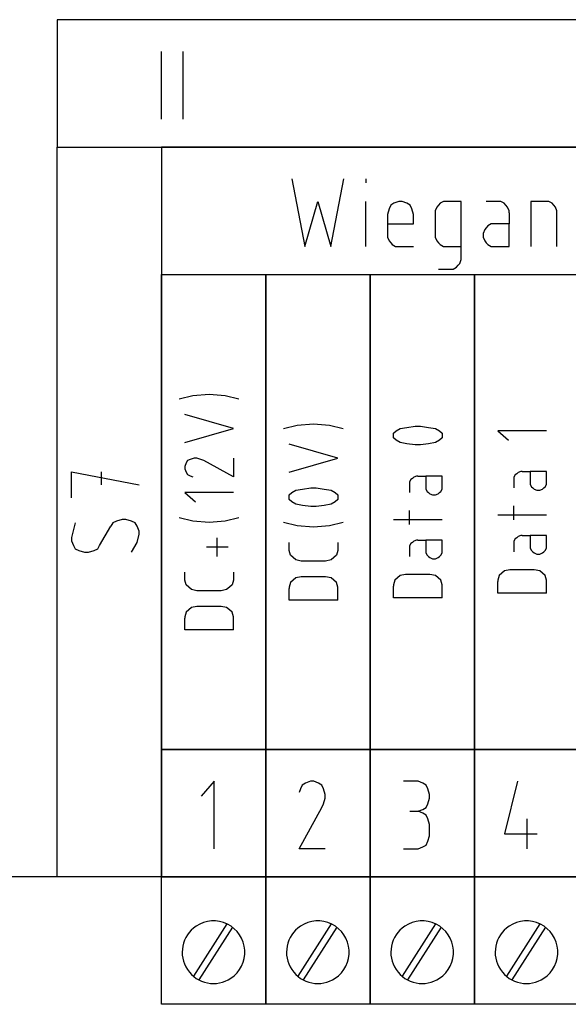
# Model space of a CAD drawing. Extents: x -99 to 321, y -139 to 158.
# Drawn here: x 137 to 156, y -4 to 30 of the extents above; entities that cross this region are included whole.
import ezdxf

# ---------------------------------------------------------------- set-up
doc = ezdxf.new("R2010")
doc.units = 0
doc.layers.add('ADS-AMC2-4WCF', color=254, linetype='CONTINUOUS')

msp = doc.modelspace()

# ---------------------------------------------------------------- linework, layer by layer
at = {"layer": 'ADS-AMC2-4WCF'}
for p, q in [((138.4, 29.6), (138.4, 25.2)), ((228.4, 29.6), (138.4, 29.6)), ((142, 26.16852), (142, 28.50185)), ((142.75, 26.16852), (142.75, 28.50185)), ((138.4, 0), (138.4, 25.2)), ((138.4, 25.2), (142, 25.2)), ((138.4, 25.2), (228.4, 25.2)), ((142, 25.2), (142, 0)), ((142, 25.2), (142, 20.8)), ((178, 25.2), (142, 25.2)), ((146.5, 24.10185), (146.95, 21.76852)), ((147.85, 21.76852), (148.3, 24.10185)), ((149.05, 24.10185), (149.05, 23.97222)), ((146.95, 21.76852), (147.4, 23.32407)), ((147.4, 23.32407), (147.85, 21.76852)), ((149.05, 21.76852), (149.05, 23.32407)), ((149.9125, 23.19444), (149.85625, 23.06481)), ((150.025, 23.25926), (149.9125, 23.19444)), ((150.19375, 23.32407), (150.025, 23.25926)), ((150.30625, 23.32407), (150.19375, 23.32407)), ((150.475, 23.25926), (150.30625, 23.32407)), ((150.5875, 23.19444), (150.475, 23.25926)), ((150.64375, 23.06481), (150.5875, 23.19444)), ((151.50625, 23.12963), (151.45, 23)), ((151.5625, 23.19444), (151.50625, 23.12963)), ((151.61875, 23.25926), (151.5625, 23.19444)), ((151.73125, 23.32407), (151.61875, 23.25926)), ((152.35, 23.32407), (151.73125, 23.32407)), ((152.35, 21.37963), (152.35, 23.32407)), ((153.6625, 23.32407), (153.2125, 23.32407)), ((153.71875, 23.32407), (153.6625, 23.32407)), ((153.83125, 23.25926), (153.71875, 23.32407)), ((153.8875, 23.19444), (153.83125, 23.25926)), ((153.94375, 23.12963), (153.8875, 23.19444)), ((154, 23), (153.94375, 23.12963)), ((155.36875, 23.32407), (154.75, 23.32407)), ((154.75, 23.32407), (154.75, 21.76852)), ((155.48125, 23.25926), (155.36875, 23.32407)), ((155.5375, 23.19444), (155.48125, 23.25926)), ((155.59375, 23.12963), (155.5375, 23.19444)), ((155.65, 23), (155.59375, 23.12963)), ((149.85625, 23.06481), (149.8, 22.87037)), ((149.8, 22.87037), (149.8, 22.15741)), ((150.7, 22.87037), (150.64375, 23.06481)), ((150.7, 22.5463), (150.7, 22.87037)), ((151.45, 23), (151.45, 22.15741)), ((154, 22.93519), (154, 23)), ((154, 22.93519), (154, 22.5463)), ((155.65, 21.76852), (155.65, 23)), ((149.8, 22.5463), (150.7, 22.5463)), ((153.26875, 22.48148), (153.2125, 22.41667)), ((153.38125, 22.5463), (153.26875, 22.48148)), ((154, 22.5463), (153.38125, 22.5463)), ((154, 21.76852), (154, 22.5463)), ((149.8, 22.15741), (149.8, 22.09259)), ((151.45, 22.15741), (151.45, 22.09259)), ((153.15625, 22.35185), (153.1, 22.22222)), ((153.1, 22.22222), (153.1, 22.09259)), ((153.2125, 22.41667), (153.15625, 22.35185)), ((149.8, 22.09259), (149.85625, 21.96296)), ((149.85625, 21.96296), (149.9125, 21.89815)), ((149.9125, 21.89815), (149.96875, 21.83333)), ((149.96875, 21.83333), (150.08125, 21.76852)), ((150.08125, 21.76852), (150.7, 21.76852)), ((151.45, 22.09259), (151.50625, 21.96296)), ((151.50625, 21.96296), (151.5625, 21.89815)), ((151.5625, 21.89815), (151.61875, 21.83333)), ((151.61875, 21.83333), (151.73125, 21.76852)), ((151.73125, 21.76852), (152.35, 21.76852)), ((153.1, 22.09259), (153.15625, 21.96296)), ((153.15625, 21.96296), (153.2125, 21.89815)), ((153.2125, 21.89815), (153.26875, 21.83333)), ((153.26875, 21.83333), (153.38125, 21.76852)), ((153.38125, 21.76852), (154, 21.76852)), ((152.18125, 21.05556), (152.2375, 21.12037)), ((152.2375, 21.12037), (152.29375, 21.18519)), ((152.29375, 21.18519), (152.35, 21.31481)), ((152.35, 21.31481), (152.35, 21.37963)), ((142, 4.4), (142, 20.8)), ((142, 20.8), (145.6, 20.8)), ((142, 20.8), (178, 20.8)), ((145.6, 4.4), (145.6, 20.8)), ((145.6, 20.8), (149.2, 20.8)), ((145.6, 20.8), (145.6, 4.4)), ((149.2, 4.4), (149.2, 20.8)), ((149.2, 20.8), (152.8, 20.8)), ((149.2, 20.8), (149.2, 4.4)), ((151.5625, 20.99074), (152.06875, 20.99074)), ((152.06875, 20.99074), (152.18125, 21.05556)), ((152.8, 4.4), (152.8, 20.8)), ((152.8, 20.8), (156.4, 20.8)), ((152.8, 20.8), (152.8, 4.4)), ((143.08667, 16.62491), (143.64667, 16.66525)), ((143.64667, 16.66525), (144.20667, 16.62491)), ((142.62, 16.50389), (143.08667, 16.62491)), ((144.20667, 16.62491), (144.67333, 16.50389)), ((144.48667, 15.4807), (142.80667, 15.9648)), ((146.68667, 15.60173), (147.24667, 15.64207)), ((147.24667, 15.64207), (147.80667, 15.60173)), ((142.80667, 14.99661), (144.48667, 15.4807)), ((146.22, 15.4807), (146.68667, 15.60173)), ((147.80667, 15.60173), (148.27333, 15.4807)), ((150.00667, 15.31934), (150.1, 15.40002)), ((150.00667, 15.279), (150.00667, 15.31934)), ((150.1, 15.40002), (150.24, 15.4807)), ((150.24, 15.4807), (150.47333, 15.52104)), ((150.47333, 15.52104), (150.75333, 15.56138)), ((150.75333, 15.56138), (150.84667, 15.56138)), ((150.84667, 15.56138), (150.94, 15.56138)), ((150.94, 15.56138), (151.22, 15.52104)), ((151.22, 15.52104), (151.45333, 15.4807)), ((151.45333, 15.4807), (151.59333, 15.40002)), ((151.59333, 15.40002), (151.68667, 15.31934)), ((151.68667, 15.31934), (151.68667, 15.279)), ((155.28667, 15.40002), (153.60667, 15.40002)), ((153.60667, 15.40002), (153.98, 15.07729)), ((150.00667, 15.19831), (150.00667, 15.279)), ((150.00667, 15.15797), (150.00667, 15.19831)), ((150.1, 15.07729), (150.00667, 15.15797)), ((150.24, 14.99661), (150.1, 15.07729)), ((150.47333, 14.95627), (150.24, 14.99661)), ((151.45333, 14.99661), (151.22, 14.95627)), ((151.59333, 15.07729), (151.45333, 14.99661)), ((151.68667, 15.15797), (151.59333, 15.07729)), ((151.68667, 15.279), (151.68667, 15.19831)), ((151.68667, 15.19831), (151.68667, 15.15797)), ((148.08667, 14.45752), (146.40667, 14.94161)), ((150.75333, 14.91593), (150.47333, 14.95627)), ((150.84667, 14.91593), (150.75333, 14.91593)), ((150.94, 14.91593), (150.84667, 14.91593)), ((151.22, 14.95627), (150.94, 14.91593)), ((142.85333, 14.29616), (142.80667, 14.17514)), ((142.9, 14.37684), (142.85333, 14.29616)), ((142.99333, 14.41718), (142.9, 14.37684)), ((143.13333, 14.45752), (142.99333, 14.41718)), ((143.22667, 14.45752), (143.13333, 14.45752)), ((143.36667, 14.41718), (143.22667, 14.45752)), ((143.46, 14.37684), (143.36667, 14.41718)), ((144.48667, 13.81207), (143.46, 14.37684)), ((144.48667, 14.45752), (144.48667, 13.81207)), ((146.40667, 13.97343), (148.08667, 14.45752)), ((138.89815, 13.0875), (138.89815, 13.9875)), ((138.89815, 13.9875), (141.23148, 13.5375)), ((139.93519, 13.5375), (139.93519, 13.9875)), ((142.80667, 14.17514), (142.80667, 14.09445)), ((142.80667, 14.09445), (142.85333, 13.97343)), ((142.85333, 13.97343), (142.9, 13.89275)), ((154.30667, 13.95877), (154.26, 13.91842)), ((154.4, 13.99911), (154.30667, 13.95877)), ((154.44667, 13.99911), (154.4, 13.99911)), ((154.44667, 13.99911), (154.72667, 13.99911)), ((155.28667, 13.99911), (154.72667, 13.99911)), ((154.72667, 13.99911), (154.72667, 13.55536)), ((155.28667, 13.55536), (155.28667, 13.99911)), ((142.9, 13.89275), (142.99333, 13.85241)), ((142.99333, 13.85241), (143.08667, 13.81207)), ((150.61333, 13.71672), (150.56667, 13.63604)), ((150.56667, 13.63604), (150.56667, 13.5957)), ((150.66, 13.75706), (150.61333, 13.71672)), ((150.70667, 13.79741), (150.66, 13.75706)), ((150.8, 13.83775), (150.70667, 13.79741)), ((150.84667, 13.83775), (150.8, 13.83775)), ((150.84667, 13.83775), (151.12667, 13.83775)), ((151.68667, 13.83775), (151.12667, 13.83775)), ((151.12667, 13.83775), (151.12667, 13.394)), ((151.68667, 13.394), (151.68667, 13.83775)), ((154.21333, 13.87808), (154.16667, 13.7974)), ((154.16667, 13.7974), (154.16667, 13.75706)), ((154.16667, 13.75706), (154.16667, 13.43433)), ((154.26, 13.91842), (154.21333, 13.87808)), ((144.48667, 13.27298), (142.80667, 13.27298)), ((142.80667, 13.27298), (143.18, 12.95025)), ((146.40667, 13.19229), (146.5, 13.27298)), ((146.5, 13.27298), (146.64, 13.35366)), ((146.64, 13.35366), (146.87333, 13.394)), ((146.87333, 13.394), (147.15333, 13.43434)), ((147.15333, 13.43434), (147.24667, 13.43434)), ((147.24667, 13.43434), (147.34, 13.43434)), ((147.34, 13.43434), (147.62, 13.394)), ((147.62, 13.394), (147.85333, 13.35366)), ((147.85333, 13.35366), (147.99333, 13.27298)), ((147.99333, 13.27298), (148.08667, 13.19229)), ((150.56667, 13.5957), (150.56667, 13.27297)), ((151.12667, 13.394), (151.17333, 13.31331)), ((151.17333, 13.31331), (151.22, 13.27297)), ((151.22, 13.27297), (151.26667, 13.23263)), ((151.54667, 13.23263), (151.59333, 13.27297)), ((151.59333, 13.27297), (151.64, 13.31331)), ((151.64, 13.31331), (151.68667, 13.394)), ((154.72667, 13.55536), (154.77333, 13.47467)), ((154.77333, 13.47467), (154.82, 13.43433)), ((154.82, 13.43433), (154.86667, 13.39399)), ((154.86667, 13.39399), (154.96, 13.35365)), ((154.96, 13.35365), (155.05333, 13.35365)), ((155.05333, 13.35365), (155.14667, 13.39399)), ((155.14667, 13.39399), (155.19333, 13.43433)), ((155.19333, 13.43433), (155.24, 13.47467)), ((155.24, 13.47467), (155.28667, 13.55536)), ((146.40667, 13.15195), (146.40667, 13.19229)), ((146.40667, 13.07127), (146.40667, 13.15195)), ((146.40667, 13.03093), (146.40667, 13.07127)), ((146.5, 12.95025), (146.40667, 13.03093)), ((146.64, 12.86957), (146.5, 12.95025)), ((147.99333, 12.95025), (147.85333, 12.86957)), ((148.08667, 13.03093), (147.99333, 12.95025)), ((148.08667, 13.19229), (148.08667, 13.15195)), ((148.08667, 13.15195), (148.08667, 13.07127)), ((148.08667, 13.07127), (148.08667, 13.03093)), ((151.26667, 13.23263), (151.36, 13.19229)), ((151.36, 13.19229), (151.45333, 13.19229)), ((151.45333, 13.19229), (151.54667, 13.23263)), ((146.87333, 12.82923), (146.64, 12.86957)), ((147.15333, 12.78888), (146.87333, 12.82923)), ((147.24667, 12.78888), (147.15333, 12.78888)), ((147.34, 12.78888), (147.24667, 12.78888)), ((147.62, 12.82923), (147.34, 12.78888)), ((147.85333, 12.86957), (147.62, 12.82923)), ((150.56667, 12.16911), (150.56667, 12.6532)), ((154.16667, 12.33047), (154.16667, 12.81456)), ((140.4537, 12.28125), (140.32407, 12.225)), ((140.64815, 12.3375), (140.4537, 12.28125)), ((140.77778, 12.3375), (140.64815, 12.3375)), ((140.97222, 12.28125), (140.77778, 12.3375)), ((141.10185, 12.225), (140.97222, 12.28125)), ((142.62, 12.41116), (143.08667, 12.29014)), ((143.08667, 12.29014), (143.64667, 12.2498)), ((143.64667, 12.2498), (144.20667, 12.29014)), ((144.20667, 12.29014), (144.67333, 12.41116)), ((146.22, 12.24979), (146.68667, 12.12877)), ((147.80667, 12.12877), (148.27333, 12.24979)), ((151.68667, 12.33047), (150.00667, 12.33047)), ((155.28667, 12.49183), (153.60667, 12.49183)), ((138.96296, 12), (138.89815, 11.71875)), ((139.02778, 12.225), (138.96296, 12)), ((139.87037, 11.4375), (140.25926, 12.1125)), ((140.32407, 12.225), (140.25926, 12.1125)), ((141.16667, 12.1125), (141.10185, 12.225)), ((141.23148, 11.94375), (141.16667, 12.1125)), ((141.23148, 11.83125), (141.23148, 11.94375)), ((146.68667, 12.12877), (147.24667, 12.08843)), ((147.24667, 12.08843), (147.80667, 12.12877)), ((138.89815, 11.71875), (138.89815, 11.60625)), ((138.89815, 11.60625), (138.96296, 11.4375)), ((141.16667, 11.55), (141.23148, 11.83125)), ((143.92667, 11.06525), (143.92667, 11.7107)), ((150.70667, 11.58968), (150.66, 11.54934)), ((150.8, 11.63002), (150.70667, 11.58968)), ((150.84667, 11.63002), (150.8, 11.63002)), ((150.84667, 11.63002), (151.12667, 11.63002)), ((151.68667, 11.63002), (151.12667, 11.63002)), ((151.12667, 11.63002), (151.12667, 11.18627)), ((151.68667, 11.18627), (151.68667, 11.63002)), ((154.21333, 11.67036), (154.16667, 11.58967)), ((154.16667, 11.58967), (154.16667, 11.54933)), ((154.26, 11.7107), (154.21333, 11.67036)), ((154.30667, 11.75104), (154.26, 11.7107)), ((154.4, 11.79138), (154.30667, 11.75104)), ((154.44667, 11.79138), (154.4, 11.79138)), ((154.44667, 11.79138), (154.72667, 11.79138)), ((155.28667, 11.79138), (154.72667, 11.79138)), ((154.72667, 11.79138), (154.72667, 11.34763)), ((155.28667, 11.34763), (155.28667, 11.79138)), ((138.96296, 11.4375), (139.02778, 11.325)), ((139.02778, 11.325), (139.15741, 11.26875)), ((139.15741, 11.26875), (139.35185, 11.2125)), ((139.48148, 11.2125), (139.67593, 11.26875)), ((139.67593, 11.26875), (139.80556, 11.325)), ((139.80556, 11.325), (139.87037, 11.4375)), ((140.97222, 11.2125), (141.16667, 11.55)), ((144.3, 11.38798), (143.55333, 11.38798)), ((146.40667, 11.30729), (146.40667, 11.54934)), ((146.40667, 11.26695), (146.40667, 11.30729)), ((146.45333, 11.10559), (146.40667, 11.26695)), ((148.08667, 11.26695), (148.04, 11.10559)), ((148.08667, 11.54934), (148.08667, 11.30729)), ((148.08667, 11.30729), (148.08667, 11.26695)), ((150.61333, 11.509), (150.56667, 11.42831)), ((150.56667, 11.42831), (150.56667, 11.38797)), ((150.56667, 11.38797), (150.56667, 11.06525)), ((150.66, 11.54934), (150.61333, 11.509)), ((154.16667, 11.54933), (154.16667, 11.22661)), ((154.72667, 11.34763), (154.77333, 11.26695)), ((154.77333, 11.26695), (154.82, 11.22661)), ((154.82, 11.22661), (154.86667, 11.18627)), ((155.14667, 11.18627), (155.19333, 11.22661)), ((155.19333, 11.22661), (155.24, 11.26695)), ((155.24, 11.26695), (155.28667, 11.34763)), ((139.35185, 11.2125), (139.48148, 11.2125)), ((146.54667, 11.02491), (146.45333, 11.10559)), ((146.64, 10.94423), (146.54667, 11.02491)), ((146.82667, 10.90388), (146.64, 10.94423)), ((147.66667, 10.90388), (146.82667, 10.90388)), ((147.85333, 10.94423), (147.66667, 10.90388)), ((147.94667, 11.02491), (147.85333, 10.94423)), ((148.04, 11.10559), (147.94667, 11.02491)), ((151.12667, 11.18627), (151.17333, 11.10559)), ((151.17333, 11.10559), (151.22, 11.06525)), ((151.22, 11.06525), (151.26667, 11.02491)), ((151.26667, 11.02491), (151.36, 10.98456)), ((151.36, 10.98456), (151.45333, 10.98456)), ((151.45333, 10.98456), (151.54667, 11.02491)), ((151.54667, 11.02491), (151.59333, 11.06525)), ((151.59333, 11.06525), (151.64, 11.10559)), ((151.64, 11.10559), (151.68667, 11.18627)), ((154.86667, 11.18627), (154.96, 11.14592)), ((154.96, 11.14592), (155.05333, 11.14592)), ((155.05333, 11.14592), (155.14667, 11.18627)), ((153.84, 10.56649), (153.74667, 10.48581)), ((154.02667, 10.60683), (153.84, 10.56649)), ((154.86667, 10.60683), (154.02667, 10.60683)), ((155.05333, 10.56649), (154.86667, 10.60683)), ((155.14667, 10.48581), (155.05333, 10.56649)), ((142.80667, 10.28411), (142.80667, 10.52616)), ((142.80667, 10.24377), (142.80667, 10.28411)), ((142.85333, 10.08241), (142.80667, 10.24377)), ((144.48667, 10.24377), (144.44, 10.08241)), ((144.48667, 10.52616), (144.48667, 10.28411)), ((144.48667, 10.28411), (144.48667, 10.24377)), ((146.54667, 10.24377), (146.45333, 10.16309)), ((146.64, 10.32445), (146.54667, 10.24377)), ((146.82667, 10.36479), (146.64, 10.32445)), ((147.66667, 10.36479), (146.82667, 10.36479)), ((147.85333, 10.32445), (147.66667, 10.36479)), ((147.94667, 10.24377), (147.85333, 10.32445)), ((148.04, 10.16309), (147.94667, 10.24377)), ((150.05333, 10.24377), (150.00667, 10.08241)), ((150.14667, 10.32445), (150.05333, 10.24377)), ((150.24, 10.40513), (150.14667, 10.32445)), ((150.42667, 10.44547), (150.24, 10.40513)), ((151.26667, 10.44547), (150.42667, 10.44547)), ((151.45333, 10.40513), (151.26667, 10.44547)), ((151.54667, 10.32445), (151.45333, 10.40513)), ((151.64, 10.24377), (151.54667, 10.32445)), ((151.68667, 10.08241), (151.64, 10.24377)), ((153.65333, 10.40513), (153.60667, 10.24377)), ((153.60667, 10.24377), (153.60667, 10.20342)), ((153.60667, 9.80002), (153.60667, 10.20342)), ((153.74667, 10.48581), (153.65333, 10.40513)), ((155.24, 10.40513), (155.14667, 10.48581)), ((155.28667, 10.24377), (155.24, 10.40513)), ((155.28667, 10.20342), (155.28667, 10.24377)), ((155.28667, 9.80002), (155.28667, 10.20342)), ((142.94667, 10.00173), (142.85333, 10.08241)), ((143.04, 9.92105), (142.94667, 10.00173)), ((143.22667, 9.8807), (143.04, 9.92105)), ((144.06667, 9.8807), (143.22667, 9.8807)), ((144.25333, 9.92105), (144.06667, 9.8807)), ((144.34667, 10.00173), (144.25333, 9.92105)), ((144.44, 10.08241), (144.34667, 10.00173)), ((146.45333, 10.16309), (146.40667, 10.00173)), ((146.40667, 10.00173), (146.40667, 9.96138)), ((146.40667, 9.55798), (146.40667, 9.96138)), ((148.08667, 10.00173), (148.04, 10.16309)), ((148.08667, 9.96138), (148.08667, 10.00173)), ((148.08667, 9.55798), (148.08667, 9.96138)), ((150.00667, 10.08241), (150.00667, 10.04206)), ((150.00667, 9.63866), (150.00667, 10.04206)), ((151.68667, 10.04206), (151.68667, 10.08241)), ((151.68667, 9.63866), (151.68667, 10.04206)), ((148.08667, 9.55798), (146.40667, 9.55798)), ((151.68667, 9.63866), (150.00667, 9.63866)), ((155.28667, 9.80002), (153.60667, 9.80002)), ((142.94667, 9.22059), (142.85333, 9.13991)), ((143.04, 9.30127), (142.94667, 9.22059)), ((143.22667, 9.34161), (143.04, 9.30127)), ((144.06667, 9.34161), (143.22667, 9.34161)), ((144.25333, 9.30127), (144.06667, 9.34161)), ((144.34667, 9.22059), (144.25333, 9.30127)), ((144.44, 9.13991), (144.34667, 9.22059)), ((142.85333, 9.13991), (142.80667, 8.97855)), ((142.80667, 8.97855), (142.80667, 8.9382)), ((142.80667, 8.5348), (142.80667, 8.9382)), ((144.48667, 8.97855), (144.44, 9.13991)), ((144.48667, 8.9382), (144.48667, 8.97855)), ((144.48667, 8.5348), (144.48667, 8.9382)), ((144.48667, 8.5348), (142.80667, 8.5348)), ((145.6, 4.4), (142, 4.4)), ((142, 0), (142, 4.4)), ((142, 4.4), (145.6, 4.4)), ((149.2, 4.4), (145.6, 4.4)), ((145.6, 0), (145.6, 4.4)), ((145.6, 4.4), (149.2, 4.4)), ((145.6, 4.4), (145.6, 0)), ((152.8, 4.4), (149.2, 4.4)), ((149.2, 0), (149.2, 4.4)), ((149.2, 4.4), (152.8, 4.4)), ((149.2, 4.4), (149.2, 0)), ((156.4, 4.4), (152.8, 4.4)), ((152.8, 0), (152.8, 4.4)), ((152.8, 4.4), (156.4, 4.4)), ((152.8, 4.4), (152.8, 0)), ((143.825, 3.30185), (143.375, 2.78333)), ((143.825, 0.96852), (143.825, 3.30185)), ((146.8625, 3.17222), (146.80625, 3.04259)), ((146.975, 3.23704), (146.8625, 3.17222)), ((147.14375, 3.30185), (146.975, 3.23704)), ((147.25625, 3.30185), (147.14375, 3.30185)), ((147.425, 3.23704), (147.25625, 3.30185)), ((147.5375, 3.17222), (147.425, 3.23704)), ((147.59375, 3.04259), (147.5375, 3.17222)), ((150.85625, 3.30185), (150.35, 3.30185)), ((151.025, 3.23704), (150.85625, 3.30185)), ((151.1375, 3.17222), (151.025, 3.23704)), ((151.19375, 3.04259), (151.1375, 3.17222)), ((154.2875, 3.30185), (153.8375, 1.48704)), ((146.80625, 3.04259), (146.75, 2.91296)), ((147.65, 2.84815), (147.59375, 3.04259)), ((147.65, 2.71852), (147.65, 2.84815)), ((151.25, 2.84815), (151.19375, 3.04259)), ((151.25, 2.71852), (151.25, 2.84815)), ((146.75, 0.96852), (147.5375, 2.39444)), ((147.5375, 2.39444), (147.59375, 2.52407)), ((147.59375, 2.52407), (147.65, 2.71852)), ((151.025, 2.32963), (151.1375, 2.39444)), ((151.1375, 2.39444), (151.19375, 2.52407)), ((151.19375, 2.52407), (151.25, 2.71852)), ((150.575, 2.26481), (150.85625, 2.26481)), ((150.85625, 2.26481), (151.025, 2.32963)), ((151.025, 2.2), (150.85625, 2.26481)), ((151.1375, 2.13519), (151.025, 2.2)), ((151.19375, 2.00556), (151.1375, 2.13519)), ((151.25, 1.81111), (151.19375, 2.00556)), ((151.25, 1.42222), (151.25, 1.81111)), ((154.625, 0.96852), (154.625, 2.00556)), ((151.19375, 1.22778), (151.25, 1.42222)), ((153.8375, 1.48704), (154.9625, 1.48704)), ((150.85625, 0.96852), (151.025, 1.03333)), ((151.025, 1.03333), (151.1375, 1.09815)), ((151.1375, 1.09815), (151.19375, 1.22778)), ((147.65, 0.96852), (146.75, 0.96852)), ((150.35, 0.96852), (150.85625, 0.96852)), ((232, 0), (0, 0)), ((142, 0), (138.4, 0)), ((142, -4.4), (142, 0)), ((142, 0), (145.6, 0)), ((145.6, 0), (142, 0)), ((145.6, -4.4), (145.6, 0)), ((145.6, 0), (149.2, 0)), ((145.6, 0), (145.6, -4.4)), ((149.2, 0), (145.6, 0)), ((149.2, 0), (149.2, -4.4)), ((149.2, -4.4), (149.2, 0)), ((149.2, 0), (152.8, 0)), ((152.8, 0), (149.2, 0)), ((152.8, -4.4), (152.8, 0)), ((152.8, 0), (156.4, 0)), ((152.8, 0), (152.8, -4.4)), ((156.4, 0), (152.8, 0)), ((144.25949, -1.6208), (143.10757, -3.43097)), ((147.85949, -1.6208), (146.70757, -3.43097)), ((151.45949, -1.6208), (150.30757, -3.43097)), ((155.05949, -1.6208), (153.90757, -3.43097)), ((144.45012, -1.73553), (143.29223, -3.55506)), ((148.05012, -1.73553), (146.89223, -3.55506)), ((151.65012, -1.73553), (150.49223, -3.55506)), ((155.25012, -1.73553), (154.09223, -3.55506)), ((145.6, -4.4), (142, -4.4)), ((149.2, -4.4), (145.6, -4.4)), ((152.8, -4.4), (149.2, -4.4)), ((156.4, -4.4), (152.8, -4.4))]:
    msp.add_line(p, q, dxfattribs=at)
for centre, start, end in [((143.8, -2.6), 123.690068, -56.309932), ((143.8, -2.6), -56.309932, 123.690068), ((147.4, -2.6), 123.690068, -56.309932), ((147.4, -2.6), -56.309932, 123.690068), ((151, -2.6), 123.690068, -56.309932), ((151, -2.6), -56.309932, 123.690068), ((154.6, -2.6), 123.690068, -56.309932), ((154.6, -2.6), -56.309932, 123.690068)]:
    msp.add_arc(centre, 1.08167, start, end, dxfattribs=at)

doc.saveas('drawing.dxf')
